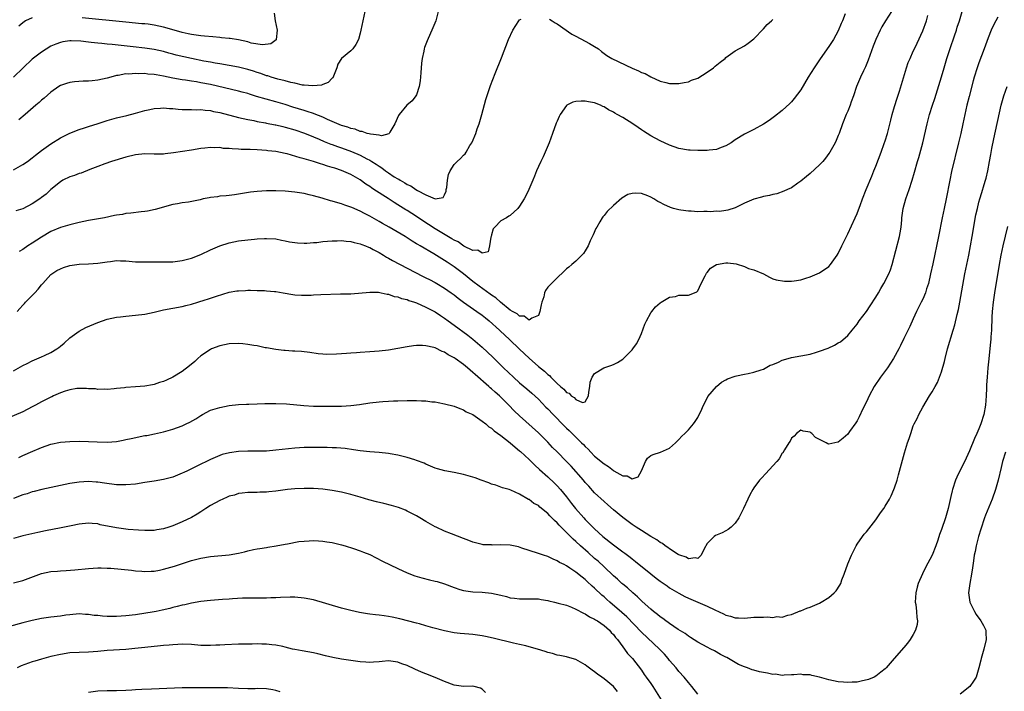
# Model space of a CAD drawing. Units: inches. Extents: x 2607000 to 2610000, y 1494000 to 1497000.
# Drawn here: x 2609332 to 2609542, y 1494608 to 1494751 of the extents above; entities that cross this region are included whole.
import ezdxf

# ---------------------------------------------------------------- set-up
doc = ezdxf.new("R2010")
doc.units = ezdxf.units.IN
doc.header["$MEASUREMENT"] = 0
doc.layers.add('LD26071494_2ft', color=208, linetype='Continuous')

msp = doc.modelspace()

# ---------------------------------------------------------------- linework, layer by layer
at = {"layer": 'LD26071494_2ft'}
for points, elevation in [([(2609421.89, 1494754.11), (2609421.08, 1494751), (2609420.51, 1494749.49), (2609419.24, 1494746.76), (2609418.71, 1494745.29), (2609418.62, 1494745), (2609418.53, 1494744.53), (2609418.18, 1494743), (2609418.04, 1494741.96), (2609417.92, 1494739.92), (2609417.77, 1494738.23), (2609417.57, 1494737), (2609417, 1494735.24), (2609416.87, 1494735), (2609416.04, 1494733.96), (2609414.96, 1494733), (2609413.28, 1494731), (2609413.17, 1494730.83), (2609412.37, 1494729), (2609411.28, 1494727.28), (2609411.14, 1494727), (2609411.08, 1494726.92), (2609409.53, 1494726.47), (2609409, 1494726.59), (2609407.21, 1494726.79), (2609406.91, 1494726.91), (2609406.49, 1494727), (2609405.4, 1494727.4), (2609405, 1494727.41), (2609403.88, 1494727.88), (2609403, 1494728.02), (2609402.33, 1494728.33), (2609401, 1494728.69), (2609398.03, 1494729.97), (2609397, 1494730.47), (2609395.19, 1494731.19), (2609395, 1494731.23), (2609393.68, 1494731.68), (2609393, 1494731.86), (2609390.59, 1494732.59), (2609389, 1494733.12), (2609387, 1494733.73), (2609382.88, 1494734.88), (2609381.34, 1494735.34), (2609381, 1494735.47), (2609379.79, 1494735.79), (2609379, 1494736.03), (2609373, 1494737.39), (2609371, 1494737.79), (2609370.04, 1494737.96), (2609369, 1494738.11), (2609367.67, 1494738.33), (2609367, 1494738.42), (2609365, 1494738.8), (2609363, 1494739.22), (2609361.46, 1494739.46), (2609361, 1494739.55), (2609359.63, 1494739.63), (2609359, 1494739.73), (2609357.7, 1494739.7), (2609357, 1494739.77), (2609355.64, 1494739.64), (2609355, 1494739.66), (2609353.35, 1494739.35), (2609353, 1494739.32), (2609351.75, 1494739), (2609351, 1494738.79), (2609349, 1494738.34), (2609347.77, 1494738.23), (2609347, 1494738.13), (2609345.88, 1494738.12), (2609344, 1494738), (2609343, 1494737.85), (2609342.34, 1494737.66), (2609341, 1494737.19), (2609340.7, 1494737), (2609339, 1494735.8), (2609337.52, 1494734.49), (2609337, 1494734.09), (2609336.45, 1494733.55), (2609335.77, 1494733), (2609333.52, 1494731), (2609332.15, 1494729.85)], 9592), ([(2609541, 1494751.78), (2609540.58, 1494751), (2609540.04, 1494749.96), (2609539.64, 1494749), (2609539, 1494747.4), (2609538.13, 1494745), (2609537, 1494742.02), (2609536.63, 1494741), (2609536.01, 1494739), (2609535.78, 1494738.22), (2609534.89, 1494734.89), (2609534.42, 1494733), (2609533.59, 1494729), (2609533.13, 1494727), (2609532.62, 1494725), (2609531.15, 1494718.85), (2609530.76, 1494717), (2609529.99, 1494713), (2609529.55, 1494711), (2609529.15, 1494709), (2609528.39, 1494705), (2609527.16, 1494699.16), (2609526.69, 1494697), (2609526.23, 1494695), (2609525.84, 1494693.84), (2609525.59, 1494693), (2609525, 1494691.63), (2609524.68, 1494691), (2609524.14, 1494689.86), (2609523.69, 1494689), (2609523, 1494687.42), (2609522.23, 1494685.77), (2609521, 1494683.26), (2609520.24, 1494681.76), (2609519.88, 1494681), (2609518.8, 1494679), (2609517.47, 1494677), (2609516, 1494675), (2609514.68, 1494673), (2609513.59, 1494671), (2609513, 1494669.74), (2609512.26, 1494668.26), (2609511.46, 1494666.54), (2609511, 1494665.68), (2609510.73, 1494665.27), (2609509.37, 1494663.37), (2609509, 1494662.83), (2609508, 1494662), (2609507, 1494661.11), (2609506.89, 1494661.11), (2609506.25, 1494661), (2609505, 1494660.73), (2609504.79, 1494660.79), (2609504.43, 1494661), (2609503, 1494661.7), (2609502.14, 1494662.14), (2609501.33, 1494663), (2609501.12, 1494663.12), (2609501, 1494663.24), (2609499.5, 1494663.5), (2609499, 1494663.66), (2609498.1, 1494663), (2609497.58, 1494662.41), (2609497, 1494662.01), (2609496.69, 1494661.31), (2609496.47, 1494661), (2609495.49, 1494659.49), (2609495.13, 1494658.87), (2609495, 1494658.75), (2609494.4, 1494657.6), (2609493.87, 1494657), (2609493, 1494656.07), (2609491.55, 1494654.45), (2609490.58, 1494653.42), (2609490.21, 1494653), (2609489, 1494651.39), (2609488.75, 1494651), (2609488.1, 1494649.9), (2609487.68, 1494649), (2609486.79, 1494647), (2609485.79, 1494645), (2609485, 1494643.83), (2609484.16, 1494643), (2609483.51, 1494642.49), (2609483, 1494642.19), (2609482.2, 1494641.8), (2609480.8, 1494641.2), (2609480.52, 1494641), (2609479, 1494639.54), (2609478.37, 1494638.37), (2609477.73, 1494637), (2609477, 1494636.33), (2609476.48, 1494636.48), (2609475, 1494636.26), (2609474.56, 1494636.56), (2609473.17, 1494637), (2609473, 1494637.07), (2609472.85, 1494637.15), (2609471, 1494638.35), (2609470.65, 1494638.65), (2609470.08, 1494639), (2609469.49, 1494639.49), (2609469, 1494639.71), (2609468.28, 1494640.28), (2609466.98, 1494641.02), (2609465, 1494642.25), (2609463.83, 1494643), (2609463, 1494643.57), (2609462.19, 1494644.19), (2609461, 1494645.07), (2609459, 1494646.7), (2609457.79, 1494647.79), (2609457, 1494648.44), (2609455, 1494650.35), (2609453.75, 1494651.75), (2609453, 1494652.53), (2609452.62, 1494653), (2609449.97, 1494655.97), (2609449, 1494656.99), (2609447, 1494659.05), (2609446.02, 1494660.02), (2609445, 1494661.09), (2609443, 1494663.1), (2609439, 1494666.76), (2609437.84, 1494667.84), (2609436.7, 1494669), (2609434.67, 1494671), (2609433.77, 1494671.77), (2609433, 1494672.51), (2609432.73, 1494672.73), (2609432.43, 1494673), (2609429.53, 1494675.53), (2609429, 1494676.02), (2609428.46, 1494676.46), (2609427.86, 1494677), (2609427, 1494677.69), (2609425.21, 1494679), (2609425, 1494679.14), (2609423.78, 1494679.78), (2609423, 1494680.31), (2609422.46, 1494680.46), (2609421, 1494681.22), (2609420.68, 1494681.32), (2609419, 1494681.7), (2609418.25, 1494681.75), (2609417, 1494681.74), (2609416.34, 1494681.66), (2609415, 1494681.48), (2609411, 1494680.77), (2609409, 1494680.51), (2609407, 1494680.36), (2609405, 1494680.25), (2609404.19, 1494680.19), (2609403, 1494680.14), (2609402.04, 1494680.04), (2609401, 1494679.99), (2609399.89, 1494679.89), (2609397.85, 1494679.85), (2609397, 1494679.9), (2609395.98, 1494679.98), (2609394.22, 1494680.22), (2609392.43, 1494680.43), (2609391, 1494680.55), (2609390.56, 1494680.56), (2609389, 1494680.68), (2609388.69, 1494680.69), (2609387, 1494680.89), (2609385, 1494681.25), (2609384.72, 1494681.28), (2609383, 1494681.65), (2609382.27, 1494681.73), (2609381, 1494681.99), (2609379.93, 1494682.07), (2609379, 1494682.19), (2609377, 1494682.09), (2609375, 1494681.64), (2609373.26, 1494681), (2609373, 1494680.88), (2609371, 1494679.55), (2609370.35, 1494679), (2609369.66, 1494678.34), (2609368.58, 1494677.42), (2609367, 1494676.2), (2609365, 1494675.02), (2609363.62, 1494674.38), (2609363, 1494674.06), (2609362.17, 1494673.83), (2609361, 1494673.4), (2609360.65, 1494673.35), (2609359, 1494673.04), (2609357, 1494672.92), (2609355, 1494672.77), (2609354.71, 1494672.71), (2609353, 1494672.54), (2609352.47, 1494672.47), (2609351, 1494672.39), (2609350.4, 1494672.4), (2609349, 1494672.38), (2609348.48, 1494672.48), (2609347, 1494672.49), (2609346.58, 1494672.58), (2609344.54, 1494672.54), (2609343, 1494672.29), (2609342, 1494672), (2609341, 1494671.66), (2609339.52, 1494671), (2609339.18, 1494670.82), (2609339, 1494670.75), (2609337.86, 1494670.14), (2609337, 1494669.72), (2609335.66, 1494669), (2609335, 1494668.63), (2609333, 1494667.59), (2609329.77, 1494666.23)], 9604), ([(2609331, 1494676.31), (2609333, 1494677.47), (2609333.92, 1494677.92), (2609335, 1494678.47), (2609337, 1494679.3), (2609337.62, 1494679.62), (2609339, 1494680.25), (2609340.26, 1494681), (2609340.69, 1494681.31), (2609341, 1494681.6), (2609341.79, 1494682.21), (2609343, 1494683.35), (2609345, 1494684.82), (2609346.42, 1494685.58), (2609349, 1494686.67), (2609351, 1494687.35), (2609353, 1494687.76), (2609353.85, 1494687.85), (2609355, 1494687.99), (2609357, 1494688.19), (2609359, 1494688.46), (2609361, 1494688.88), (2609362.69, 1494689.31), (2609363, 1494689.38), (2609365, 1494689.73), (2609367, 1494690.05), (2609367.74, 1494690.26), (2609369, 1494690.56), (2609370.32, 1494691), (2609371, 1494691.19), (2609371.29, 1494691.29), (2609373, 1494691.83), (2609374.29, 1494692.29), (2609377, 1494693.1), (2609378.64, 1494693.37), (2609379, 1494693.44), (2609380.51, 1494693.49), (2609381, 1494693.53), (2609381.54, 1494693.54), (2609383, 1494693.51), (2609384.54, 1494693.46), (2609385, 1494693.43), (2609386.71, 1494693.29), (2609387, 1494693.26), (2609388.51, 1494693), (2609390.61, 1494692.61), (2609391, 1494692.52), (2609392.45, 1494692.45), (2609394.5, 1494692.5), (2609395, 1494692.55), (2609396.59, 1494692.59), (2609400.74, 1494692.74), (2609403, 1494692.79), (2609407, 1494693.12), (2609408.9, 1494693.1), (2609409.46, 1494693), (2609410.72, 1494692.72), (2609411, 1494692.71), (2609412.22, 1494692.22), (2609413, 1494692.13), (2609413.78, 1494691.78), (2609415, 1494691.53), (2609415.37, 1494691.37), (2609416.54, 1494691), (2609417, 1494690.84), (2609419, 1494689.95), (2609421, 1494688.89), (2609422.12, 1494688.12), (2609423, 1494687.56), (2609423.77, 1494687), (2609425, 1494686.05), (2609427.92, 1494683.92), (2609429, 1494683.07), (2609431, 1494681.37), (2609433.27, 1494679.27), (2609435.56, 1494677), (2609437.66, 1494675), (2609439, 1494673.81), (2609440.52, 1494672.52), (2609441.59, 1494671.59), (2609443, 1494670.27), (2609444.6, 1494668.6), (2609445, 1494668.22), (2609446.15, 1494667), (2609448.54, 1494664.54), (2609449, 1494664.1), (2609449.58, 1494663.58), (2609451, 1494662.17), (2609452.23, 1494661), (2609452.62, 1494660.62), (2609453, 1494660.19), (2609453.63, 1494659.63), (2609454.18, 1494659), (2609455, 1494658.17), (2609457, 1494656.48), (2609457.96, 1494655.96), (2609459, 1494655.06), (2609459.05, 1494655.05), (2609459.11, 1494655), (2609461, 1494653.91), (2609461.95, 1494653.95), (2609463, 1494653.29), (2609464.28, 1494653.72), (2609464.98, 1494655), (2609465.84, 1494657), (2609466.26, 1494657.74), (2609467, 1494658.27), (2609467.49, 1494658.51), (2609469.07, 1494659), (2609471, 1494659.87), (2609472.29, 1494661), (2609473, 1494661.72), (2609473.59, 1494662.41), (2609474.22, 1494663), (2609475, 1494663.77), (2609476.08, 1494665), (2609476.47, 1494665.53), (2609477, 1494666.39), (2609477.34, 1494667), (2609477.64, 1494667.64), (2609478.24, 1494669), (2609479, 1494670.53), (2609479.17, 1494670.83), (2609480.97, 1494673.03), (2609482.09, 1494673.91), (2609483, 1494674.43), (2609483.38, 1494674.62), (2609485, 1494675.21), (2609485.24, 1494675.24), (2609487, 1494675.63), (2609487.75, 1494675.75), (2609489, 1494676.05), (2609490.54, 1494676.54), (2609491, 1494676.73), (2609492.46, 1494677.54), (2609493, 1494677.72), (2609494.22, 1494678.22), (2609495, 1494678.61), (2609495.28, 1494678.72), (2609497, 1494679.18), (2609499, 1494679.54), (2609501, 1494679.92), (2609502.33, 1494680.33), (2609503, 1494680.51), (2609504.81, 1494681.19), (2609506.2, 1494681.8), (2609507, 1494682.31), (2609507.44, 1494682.56), (2609509, 1494683.9), (2609509.94, 1494685), (2609511, 1494686.32), (2609511.46, 1494687), (2609512.99, 1494689.01), (2609513.81, 1494690.19), (2609515, 1494692.07), (2609515.56, 1494693), (2609516.08, 1494693.92), (2609516.74, 1494695), (2609517.78, 1494697), (2609518.12, 1494697.88), (2609518.49, 1494699), (2609520.06, 1494705), (2609520.22, 1494705.78), (2609520.4, 1494707), (2609520.53, 1494708.53), (2609520.58, 1494709), (2609520.86, 1494711), (2609521.39, 1494713), (2609522.09, 1494715), (2609522.74, 1494717), (2609523.26, 1494718.74), (2609523.89, 1494721), (2609524.16, 1494721.84), (2609525.03, 1494725), (2609525.93, 1494729), (2609526.14, 1494729.86), (2609526.46, 1494731), (2609527.08, 1494733), (2609527.56, 1494734.44), (2609529, 1494739.03), (2609529.57, 1494741), (2609530.17, 1494743), (2609530.88, 1494745.12), (2609531.82, 1494747.82), (2609532.21, 1494749), (2609532.38, 1494749.62), (2609532.84, 1494751), (2609533.42, 1494753)], 9602), ([(2609405.94, 1494753), (2609405.52, 1494751), (2609405.14, 1494749), (2609405, 1494748.37), (2609404.63, 1494747), (2609404.08, 1494745.92), (2609403.4, 1494745), (2609403, 1494744.62), (2609401.02, 1494742.98), (2609400.22, 1494741.78), (2609399.97, 1494741), (2609399.13, 1494738.87), (2609399, 1494738.76), (2609398.16, 1494737.84), (2609397, 1494737.4), (2609396.73, 1494737.27), (2609394.9, 1494737.1), (2609393, 1494737.29), (2609392.7, 1494737.3), (2609391, 1494737.69), (2609390.15, 1494737.85), (2609389, 1494738.19), (2609387.41, 1494738.59), (2609386, 1494739), (2609385.24, 1494739.24), (2609385, 1494739.29), (2609383.75, 1494739.75), (2609383, 1494739.97), (2609382.24, 1494740.24), (2609381, 1494740.63), (2609379, 1494741.11), (2609377, 1494741.47), (2609375, 1494741.8), (2609374, 1494742), (2609373, 1494742.15), (2609371.6, 1494742.4), (2609369, 1494742.94), (2609367.32, 1494743.32), (2609365.71, 1494743.71), (2609365, 1494743.91), (2609364.12, 1494744.12), (2609363, 1494744.44), (2609361, 1494744.89), (2609359, 1494745.2), (2609356.55, 1494745.45), (2609352.05, 1494745.95), (2609351, 1494746.02), (2609349.83, 1494746.17), (2609349, 1494746.21), (2609347.59, 1494746.41), (2609347, 1494746.44), (2609345.35, 1494746.65), (2609343.27, 1494746.73), (2609343, 1494746.72), (2609341.5, 1494746.5), (2609341, 1494746.39), (2609340, 1494746), (2609339, 1494745.56), (2609337, 1494744.35), (2609335, 1494742.82), (2609333.08, 1494741), (2609331.02, 1494738.98)], 9590), ([(2609508.48, 1494752.48), (2609507.87, 1494751), (2609507.6, 1494750.4), (2609507, 1494748.85), (2609505.96, 1494747), (2609505, 1494745.49), (2609503.12, 1494742.88), (2609501.83, 1494741), (2609500.59, 1494739), (2609499, 1494736.3), (2609497.59, 1494734.41), (2609497, 1494733.74), (2609496.64, 1494733.36), (2609495, 1494731.86), (2609493.41, 1494730.59), (2609492.24, 1494729.76), (2609491, 1494728.94), (2609489, 1494727.83), (2609487, 1494726.84), (2609485, 1494725.62), (2609484.14, 1494725), (2609483, 1494724.31), (2609481.98, 1494723.98), (2609481, 1494723.58), (2609479.43, 1494723.43), (2609479, 1494723.35), (2609477, 1494723.34), (2609475.41, 1494723.41), (2609475, 1494723.44), (2609473, 1494723.78), (2609471, 1494724.46), (2609469, 1494725.4), (2609467, 1494726.46), (2609465.46, 1494727.46), (2609465, 1494727.74), (2609464.28, 1494728.28), (2609463.18, 1494729), (2609461, 1494730.36), (2609459.78, 1494731), (2609459.29, 1494731.29), (2609459, 1494731.49), (2609457.99, 1494731.99), (2609457, 1494732.64), (2609456.73, 1494732.73), (2609456.24, 1494733), (2609455, 1494733.49), (2609453.71, 1494733.71), (2609453, 1494733.86), (2609452.11, 1494733.89), (2609451, 1494733.77), (2609450.34, 1494733.66), (2609449.1, 1494733), (2609449, 1494732.92), (2609447.65, 1494731), (2609447.43, 1494730.57), (2609447, 1494729.63), (2609446.82, 1494729.18), (2609446.01, 1494727), (2609445.3, 1494725), (2609444.48, 1494723), (2609444.03, 1494721.97), (2609443.51, 1494721), (2609443, 1494719.9), (2609442.61, 1494719), (2609442.14, 1494717.86), (2609441.81, 1494717), (2609440.94, 1494715), (2609440.31, 1494713.69), (2609439.93, 1494713), (2609439, 1494711.5), (2609438.61, 1494711), (2609437, 1494709.51), (2609436.7, 1494709.3), (2609436.16, 1494709), (2609435, 1494708.32), (2609433.67, 1494707), (2609433.38, 1494706.62), (2609433, 1494705.32), (2609432.92, 1494705), (2609432.88, 1494704.88), (2609432.59, 1494703), (2609432.25, 1494701.75), (2609431, 1494701.43), (2609430.1, 1494702.1), (2609429, 1494702.01), (2609427.06, 1494702.94), (2609425.85, 1494703.85), (2609425, 1494704.2), (2609424.53, 1494704.53), (2609421, 1494706.65), (2609419.58, 1494707.58), (2609418.35, 1494708.35), (2609417, 1494709.27), (2609415, 1494710.51), (2609414.69, 1494710.69), (2609413, 1494711.76), (2609412.22, 1494712.22), (2609410.91, 1494713.09), (2609407.92, 1494715), (2609407.36, 1494715.36), (2609407, 1494715.66), (2609406.19, 1494716.19), (2609405, 1494717.06), (2609403, 1494718.2), (2609401, 1494719.08), (2609399.54, 1494719.54), (2609399, 1494719.73), (2609398.01, 1494720.01), (2609397, 1494720.34), (2609396.48, 1494720.48), (2609395, 1494720.96), (2609393, 1494721.55), (2609392.19, 1494721.81), (2609389.4, 1494722.6), (2609389, 1494722.7), (2609387, 1494723.1), (2609385.3, 1494723.3), (2609385, 1494723.33), (2609383, 1494723.47), (2609381.52, 1494723.52), (2609381, 1494723.56), (2609379.58, 1494723.58), (2609379, 1494723.64), (2609377.68, 1494723.68), (2609377, 1494723.78), (2609375.8, 1494723.8), (2609375, 1494723.95), (2609373.89, 1494723.89), (2609373, 1494724.01), (2609371.85, 1494723.85), (2609371, 1494723.8), (2609369, 1494723.44), (2609365.17, 1494722.83), (2609363.37, 1494722.63), (2609363, 1494722.59), (2609361, 1494722.58), (2609359, 1494722.64), (2609357, 1494722.45), (2609355, 1494721.94), (2609351.89, 1494721), (2609350.52, 1494720.52), (2609349, 1494719.92), (2609347.26, 1494719.26), (2609345.47, 1494718.53), (2609345, 1494718.4), (2609344, 1494718), (2609343, 1494717.69), (2609341.54, 1494717), (2609341, 1494716.69), (2609339, 1494715.04), (2609337.94, 1494714.06), (2609337, 1494713.3), (2609336.6, 1494713), (2609335, 1494711.95), (2609333, 1494710.92), (2609331.53, 1494710.47)], 9596), ([(2609331.75, 1494689), (2609332.38, 1494689.62), (2609333, 1494690.36), (2609333.32, 1494690.68), (2609333.58, 1494691), (2609335, 1494692.41), (2609335.54, 1494693), (2609336.24, 1494693.76), (2609337, 1494694.7), (2609337.26, 1494695), (2609339, 1494696.88), (2609339.16, 1494697), (2609340.27, 1494697.73), (2609341, 1494698.11), (2609341.64, 1494698.36), (2609343, 1494698.78), (2609345, 1494699.07), (2609347, 1494699.16), (2609349, 1494699.3), (2609351, 1494699.61), (2609351.68, 1494699.68), (2609353, 1494699.85), (2609353.8, 1494699.8), (2609355, 1494699.77), (2609357, 1494699.6), (2609359, 1494699.56), (2609359.6, 1494699.6), (2609361, 1494699.59), (2609361.62, 1494699.62), (2609363, 1494699.56), (2609363.59, 1494699.59), (2609365, 1494699.59), (2609367, 1494699.86), (2609369, 1494700.4), (2609371, 1494701.18), (2609373, 1494702.13), (2609375, 1494703), (2609377, 1494703.66), (2609379, 1494704.04), (2609381, 1494704.28), (2609382.42, 1494704.42), (2609383, 1494704.47), (2609384.58, 1494704.58), (2609385, 1494704.6), (2609387, 1494704.48), (2609388.21, 1494704.21), (2609389, 1494704.07), (2609389.87, 1494703.87), (2609391, 1494703.68), (2609391.62, 1494703.62), (2609393, 1494703.56), (2609393.57, 1494703.57), (2609395, 1494703.69), (2609395.73, 1494703.73), (2609397, 1494703.91), (2609397.97, 1494703.97), (2609399, 1494704.08), (2609400.08, 1494704.08), (2609401, 1494704.11), (2609402, 1494704), (2609403, 1494703.94), (2609403.72, 1494703.72), (2609405, 1494703.46), (2609405.32, 1494703.32), (2609406.13, 1494703), (2609406.72, 1494702.72), (2609407, 1494702.63), (2609407.77, 1494702.23), (2609409, 1494701.55), (2609409.92, 1494701), (2609410.58, 1494700.58), (2609411, 1494700.38), (2609411.86, 1494699.86), (2609415, 1494698.21), (2609418.44, 1494696.44), (2609419, 1494696.2), (2609419.79, 1494695.79), (2609421, 1494695.21), (2609421.36, 1494695), (2609423, 1494694), (2609424.38, 1494693), (2609425, 1494692.53), (2609425.85, 1494691.85), (2609427, 1494690.98), (2609429.89, 1494689), (2609431, 1494688.22), (2609431.68, 1494687.68), (2609432.49, 1494687), (2609434.67, 1494685), (2609434.84, 1494684.84), (2609436.85, 1494683), (2609438.96, 1494680.96), (2609441, 1494679.05), (2609443, 1494677.27), (2609444.27, 1494676.27), (2609445, 1494675.56), (2609445.37, 1494675.37), (2609445.68, 1494675), (2609447, 1494673.64), (2609447.73, 1494673), (2609448.45, 1494672.45), (2609449, 1494671.7), (2609449.59, 1494671.59), (2609450.01, 1494671), (2609450.65, 1494670.65), (2609451, 1494670.21), (2609452.42, 1494669.58), (2609453, 1494669.76), (2609453.71, 1494671), (2609453.77, 1494671.77), (2609453.98, 1494673), (2609454.08, 1494673.92), (2609454.47, 1494675), (2609455, 1494675.8), (2609456.99, 1494677), (2609458.49, 1494677.51), (2609459, 1494677.7), (2609459.86, 1494678.14), (2609461, 1494678.85), (2609461.18, 1494679), (2609463, 1494680.8), (2609463.17, 1494681), (2609463.9, 1494682.1), (2609464.43, 1494683), (2609465, 1494684.3), (2609465.74, 1494686.26), (2609466.07, 1494687), (2609467, 1494688.74), (2609467.18, 1494689), (2609468.01, 1494689.99), (2609469, 1494690.85), (2609469.22, 1494691), (2609471, 1494692.03), (2609472.23, 1494692.23), (2609473, 1494692.45), (2609475, 1494692.49), (2609476.3, 1494693), (2609476.78, 1494693.22), (2609477, 1494693.44), (2609477.76, 1494695), (2609478.59, 1494696.59), (2609478.84, 1494697.16), (2609479, 1494697.31), (2609479.73, 1494698.27), (2609480.98, 1494699), (2609483, 1494699.4), (2609483.4, 1494699.4), (2609485.17, 1494699.16), (2609487, 1494698.57), (2609487.8, 1494698.2), (2609489, 1494697.85), (2609491.05, 1494697), (2609492.31, 1494696.31), (2609493, 1494696), (2609493.72, 1494695.72), (2609495.48, 1494695.48), (2609497, 1494695.48), (2609497.55, 1494695.55), (2609499, 1494695.77), (2609500.09, 1494696.09), (2609501, 1494696.38), (2609503, 1494697.24), (2609505, 1494698.63), (2609505.32, 1494699), (2609506.76, 1494701), (2609507, 1494701.37), (2609507.75, 1494703), (2609508.72, 1494705), (2609509, 1494705.54), (2609510.61, 1494709), (2609511, 1494709.89), (2609511.31, 1494710.69), (2609511.63, 1494711.64), (2609512.13, 1494713), (2609512.94, 1494715), (2609514.14, 1494717.86), (2609514.57, 1494719), (2609515, 1494720.03), (2609516.15, 1494723), (2609516.8, 1494724.8), (2609517, 1494725.42), (2609517.47, 1494727), (2609518.18, 1494729.82), (2609518.5, 1494731), (2609519, 1494732.74), (2609519.52, 1494734.48), (2609520.03, 1494736.03), (2609521.54, 1494741), (2609521.92, 1494742.08), (2609522.3, 1494743), (2609523, 1494744.5), (2609523.22, 1494745), (2609523.8, 1494746.2), (2609525, 1494748.88), (2609525.78, 1494751), (2609526.11, 1494752.11)], 9600), ([(2609335, 1494751.67), (2609333.57, 1494751), (2609333, 1494750.59), (2609332.14, 1494749.86)], 9588), ([(2609518.32, 1494753), (2609517.05, 1494751), (2609516.31, 1494749.69), (2609515.94, 1494749), (2609515, 1494747), (2609514.44, 1494745.56), (2609513.38, 1494742.62), (2609512.78, 1494741.22), (2609512.34, 1494740.34), (2609511.73, 1494739), (2609511.54, 1494738.46), (2609510.91, 1494737), (2609510.22, 1494735), (2609509.75, 1494733.75), (2609509.49, 1494733), (2609509, 1494731.76), (2609508.68, 1494731), (2609507.9, 1494729), (2609507.2, 1494727), (2609507, 1494726.52), (2609506.54, 1494725.46), (2609506.31, 1494725), (2609505.2, 1494723), (2609505, 1494722.68), (2609504.29, 1494721.71), (2609503.69, 1494721), (2609503, 1494720.25), (2609501, 1494718.45), (2609500.22, 1494717.78), (2609499, 1494716.78), (2609498.35, 1494716.35), (2609497, 1494715.41), (2609496.14, 1494715), (2609495.36, 1494714.64), (2609493.87, 1494714.13), (2609493, 1494713.92), (2609492.29, 1494713.71), (2609491, 1494713.5), (2609490.62, 1494713.38), (2609489, 1494712.98), (2609487, 1494712.12), (2609485, 1494711.11), (2609483.39, 1494710.61), (2609483, 1494710.52), (2609481.64, 1494710.36), (2609481, 1494710.39), (2609479.71, 1494710.29), (2609479, 1494710.32), (2609478.33, 1494710.33), (2609477, 1494710.28), (2609475.63, 1494710.37), (2609475, 1494710.38), (2609473.36, 1494710.64), (2609473, 1494710.67), (2609471.82, 1494711), (2609471.19, 1494711.19), (2609469.79, 1494711.79), (2609469, 1494712.25), (2609468.47, 1494712.47), (2609467.63, 1494713), (2609467, 1494713.36), (2609466.35, 1494713.65), (2609465, 1494714.14), (2609463.73, 1494714.27), (2609463, 1494714.2), (2609462.07, 1494713.93), (2609460.82, 1494713.18), (2609459, 1494711.6), (2609457.7, 1494710.3), (2609457, 1494709.51), (2609456.78, 1494709.22), (2609456.64, 1494709), (2609456.14, 1494708.14), (2609455.44, 1494707), (2609455.29, 1494706.71), (2609454.67, 1494705.33), (2609454.08, 1494704.08), (2609453.6, 1494703), (2609453, 1494701.96), (2609452.61, 1494701.39), (2609451, 1494699.74), (2609450.14, 1494699), (2609449.52, 1494698.48), (2609449, 1494698.08), (2609448.46, 1494697.54), (2609447, 1494696.18), (2609445, 1494694.19), (2609444.49, 1494693.51), (2609444.32, 1494693), (2609444.13, 1494692.13), (2609443.71, 1494691), (2609443.57, 1494690.43), (2609443.29, 1494689), (2609443, 1494688.16), (2609441.57, 1494687.57), (2609441, 1494687.12), (2609439.97, 1494687.97), (2609439, 1494688.03), (2609438.48, 1494688.48), (2609437.5, 1494689), (2609437, 1494689.31), (2609434.9, 1494691), (2609433.9, 1494691.9), (2609433, 1494692.51), (2609432.72, 1494692.72), (2609430.39, 1494694.39), (2609429, 1494695.43), (2609427, 1494697.01), (2609425, 1494698.5), (2609423.5, 1494699.5), (2609423, 1494699.87), (2609420.67, 1494701.33), (2609417.76, 1494703), (2609417.27, 1494703.27), (2609417, 1494703.46), (2609416.03, 1494704.03), (2609415, 1494704.71), (2609414.54, 1494705), (2609411.19, 1494707), (2609409.77, 1494707.77), (2609409, 1494708.23), (2609407, 1494709.33), (2609405.88, 1494709.88), (2609405, 1494710.37), (2609403.18, 1494711.18), (2609403, 1494711.28), (2609401.69, 1494711.69), (2609401, 1494711.99), (2609400.18, 1494712.18), (2609399, 1494712.55), (2609398.63, 1494712.63), (2609396.86, 1494713.14), (2609395, 1494713.65), (2609394.12, 1494713.88), (2609393, 1494714.15), (2609391, 1494714.48), (2609389, 1494714.66), (2609387, 1494714.73), (2609385.28, 1494714.72), (2609385, 1494714.72), (2609383, 1494714.6), (2609381.56, 1494714.44), (2609379.83, 1494714.17), (2609378.12, 1494713.88), (2609377, 1494713.75), (2609376.36, 1494713.64), (2609375, 1494713.57), (2609374.52, 1494713.48), (2609373, 1494713.31), (2609372.73, 1494713.27), (2609371.44, 1494713), (2609370.85, 1494712.85), (2609368.32, 1494712.33), (2609367, 1494712.17), (2609365.96, 1494711.96), (2609365, 1494711.8), (2609361.23, 1494710.77), (2609359.59, 1494710.41), (2609359, 1494710.31), (2609358.24, 1494710.24), (2609356.06, 1494709.94), (2609355, 1494709.87), (2609354.28, 1494709.72), (2609353, 1494709.55), (2609352.56, 1494709.44), (2609350.39, 1494709), (2609347, 1494708.38), (2609345, 1494707.98), (2609343, 1494707.49), (2609341, 1494706.89), (2609339, 1494706.04), (2609337, 1494704.88), (2609335, 1494703.56), (2609334.09, 1494703), (2609333, 1494702.24), (2609332.21, 1494701.79)], 9598), ([(2609386.64, 1494752.64), (2609386.81, 1494751), (2609387.27, 1494749), (2609387.05, 1494747.05), (2609387.06, 1494747), (2609387.04, 1494746.96), (2609385.89, 1494746.11), (2609384.12, 1494745.88), (2609381.73, 1494746.27), (2609381, 1494746.49), (2609379, 1494746.95), (2609377.22, 1494747.22), (2609377, 1494747.23), (2609375.39, 1494747.39), (2609375, 1494747.42), (2609373.56, 1494747.56), (2609371.75, 1494747.75), (2609371, 1494747.81), (2609369.97, 1494747.97), (2609369, 1494748.07), (2609368.25, 1494748.25), (2609367, 1494748.49), (2609365.31, 1494749), (2609363, 1494749.65), (2609361, 1494750.08), (2609359.74, 1494750.26), (2609359, 1494750.34), (2609358.37, 1494750.37), (2609355, 1494750.68), (2609345.65, 1494751.65)], 9588), ([(2609331, 1494719.22), (2609333, 1494720.34), (2609333.96, 1494721), (2609335, 1494721.79), (2609335.66, 1494722.34), (2609337, 1494723.34), (2609339, 1494724.79), (2609341, 1494726.07), (2609343, 1494727.06), (2609345, 1494727.82), (2609346.16, 1494728.16), (2609347, 1494728.45), (2609349.09, 1494729.09), (2609351, 1494729.71), (2609351.99, 1494730.01), (2609353, 1494730.28), (2609355.18, 1494730.82), (2609357, 1494731.3), (2609359, 1494731.85), (2609360.08, 1494732.08), (2609361, 1494732.3), (2609362.36, 1494732.36), (2609363, 1494732.43), (2609364.3, 1494732.3), (2609365, 1494732.28), (2609366.15, 1494732.15), (2609367, 1494732.1), (2609368.06, 1494732.06), (2609369, 1494732.07), (2609370.03, 1494732.03), (2609371, 1494732.06), (2609371.92, 1494731.92), (2609373, 1494731.85), (2609373.68, 1494731.68), (2609375, 1494731.43), (2609379, 1494730.41), (2609381, 1494729.97), (2609382.27, 1494729.73), (2609383, 1494729.56), (2609384.74, 1494729.26), (2609385, 1494729.2), (2609386.84, 1494728.84), (2609387, 1494728.83), (2609388.46, 1494728.46), (2609389, 1494728.35), (2609391, 1494727.76), (2609393.06, 1494727.06), (2609395, 1494726.29), (2609396.23, 1494725.77), (2609397.29, 1494725.29), (2609398.7, 1494724.7), (2609399, 1494724.6), (2609400.16, 1494724.16), (2609401, 1494723.89), (2609403.13, 1494723.13), (2609405, 1494722.32), (2609406.42, 1494721.58), (2609407, 1494721.29), (2609407.49, 1494721), (2609408.4, 1494720.4), (2609409, 1494719.97), (2609409.62, 1494719.62), (2609410.41, 1494719), (2609411, 1494718.57), (2609412.25, 1494717.75), (2609413, 1494717.28), (2609413.2, 1494717.2), (2609413.49, 1494717), (2609414.47, 1494716.47), (2609415, 1494716.1), (2609415.79, 1494715.79), (2609416.86, 1494715), (2609417.22, 1494714.78), (2609419, 1494713.89), (2609421, 1494713), (2609422.71, 1494713.29), (2609423, 1494713.86), (2609423.32, 1494714.68), (2609423.35, 1494715), (2609423.43, 1494715.43), (2609423.61, 1494717), (2609423.8, 1494718.2), (2609424.15, 1494719), (2609425, 1494720.34), (2609425.67, 1494721), (2609426.38, 1494721.62), (2609427, 1494722.34), (2609427.35, 1494722.65), (2609427.59, 1494723), (2609428.39, 1494724.39), (2609428.78, 1494725), (2609428.85, 1494725.15), (2609429.63, 1494727), (2609429.94, 1494727.94), (2609430.33, 1494729), (2609430.9, 1494731), (2609431.78, 1494734.22), (2609432.79, 1494737.21), (2609433.77, 1494739.77), (2609435.12, 1494743.12), (2609436.64, 1494747), (2609437.57, 1494749), (2609438.85, 1494751), (2609439, 1494751.18), (2609439.35, 1494751.35)], 9594), ([(2609445.34, 1494751.34), (2609445.96, 1494751), (2609446.57, 1494750.57), (2609447, 1494750.36), (2609450.16, 1494748.16), (2609451, 1494747.72), (2609453, 1494746.65), (2609453.87, 1494746.13), (2609455, 1494745.49), (2609455.79, 1494745), (2609456.46, 1494744.46), (2609457.62, 1494743.62), (2609458.7, 1494743), (2609463, 1494740.89), (2609464.34, 1494740.34), (2609465, 1494739.98), (2609465.76, 1494739.76), (2609467, 1494739.04), (2609469, 1494738.16), (2609470.19, 1494737.81), (2609471, 1494737.66), (2609472.36, 1494737.64), (2609473, 1494737.66), (2609474.12, 1494737.88), (2609475, 1494738), (2609475.69, 1494738.31), (2609477, 1494738.76), (2609479, 1494740.06), (2609480.34, 1494741), (2609480.69, 1494741.31), (2609481.79, 1494742.21), (2609482.82, 1494743), (2609483, 1494743.18), (2609485, 1494744.6), (2609487, 1494745.65), (2609487.75, 1494746.25), (2609489, 1494747.17), (2609491, 1494749.26), (2609491.8, 1494750.2), (2609492.72, 1494751), (2609493, 1494751.28)], 9594), ([(2609332.15, 1494657.85), (2609333, 1494658.25), (2609333.5, 1494658.5), (2609334.62, 1494659), (2609337, 1494660), (2609339, 1494660.72), (2609341, 1494661.13), (2609343, 1494661.29), (2609345, 1494661.33), (2609347, 1494661.28), (2609348.82, 1494661.18), (2609351, 1494661.14), (2609353, 1494661.29), (2609354.43, 1494661.57), (2609355, 1494661.66), (2609356.08, 1494661.92), (2609359, 1494662.52), (2609359.42, 1494662.58), (2609361.09, 1494662.91), (2609363, 1494663.32), (2609365, 1494663.88), (2609367, 1494664.61), (2609367.81, 1494665), (2609368.6, 1494665.4), (2609369.87, 1494666.13), (2609371, 1494666.84), (2609371.32, 1494667), (2609373, 1494667.92), (2609375, 1494668.55), (2609377, 1494668.91), (2609379, 1494669.15), (2609380.74, 1494669.26), (2609381, 1494669.26), (2609381.24, 1494669.24), (2609383, 1494669.29), (2609384.63, 1494669.37), (2609385, 1494669.35), (2609387, 1494669.37), (2609389.28, 1494669.28), (2609392.96, 1494668.96), (2609395, 1494668.82), (2609397, 1494668.78), (2609399, 1494668.77), (2609401, 1494668.79), (2609403, 1494668.91), (2609404.84, 1494669.16), (2609407, 1494669.49), (2609409, 1494669.72), (2609409.78, 1494669.78), (2609411, 1494669.86), (2609412.09, 1494669.91), (2609413, 1494669.97), (2609415, 1494670.02), (2609417, 1494670.02), (2609418.05, 1494669.95), (2609419, 1494669.94), (2609420.24, 1494669.76), (2609421, 1494669.7), (2609421.6, 1494669.6), (2609423, 1494669.31), (2609425, 1494668.81), (2609426.27, 1494668.27), (2609427, 1494668.05), (2609427.61, 1494667.61), (2609429, 1494667), (2609431, 1494665.63), (2609431.78, 1494665), (2609432.41, 1494664.41), (2609433, 1494664.09), (2609433.55, 1494663.55), (2609435, 1494662.53), (2609437, 1494660.97), (2609438.05, 1494660.05), (2609439, 1494659.29), (2609439.15, 1494659.15), (2609441, 1494657.42), (2609442.22, 1494656.22), (2609443.27, 1494655.27), (2609445, 1494653.72), (2609446.41, 1494652.41), (2609447, 1494651.83), (2609447.75, 1494651), (2609449, 1494649.45), (2609450.06, 1494648.06), (2609450.9, 1494647), (2609452.66, 1494645), (2609453, 1494644.63), (2609455, 1494642.61), (2609456.76, 1494641), (2609459, 1494639.22), (2609461, 1494637.73), (2609461.43, 1494637.43), (2609462.56, 1494636.56), (2609463, 1494636.21), (2609463.69, 1494635.69), (2609467, 1494633.02), (2609468.14, 1494632.14), (2609469, 1494631.48), (2609470.45, 1494630.45), (2609471, 1494630.08), (2609473, 1494628.89), (2609474.23, 1494628.23), (2609475, 1494627.88), (2609477.02, 1494627.02), (2609479, 1494626.17), (2609480.66, 1494625.34), (2609482.5, 1494624.5), (2609483, 1494624.22), (2609484.02, 1494624.02), (2609485, 1494623.65), (2609485.68, 1494623.68), (2609487, 1494623.61), (2609489, 1494623.77), (2609489.81, 1494623.81), (2609491, 1494623.8), (2609491.89, 1494623.89), (2609493, 1494623.72), (2609493.91, 1494623.91), (2609495, 1494623.79), (2609496.2, 1494624.2), (2609497, 1494624.34), (2609498.85, 1494625.15), (2609499, 1494625.18), (2609500.28, 1494625.72), (2609501, 1494625.93), (2609503, 1494626.8), (2609503.36, 1494627), (2609505, 1494627.99), (2609506.13, 1494629), (2609506.56, 1494629.44), (2609507.35, 1494630.65), (2609507.5, 1494631), (2609507.77, 1494631.77), (2609508.26, 1494633), (2609509, 1494635.14), (2609509.78, 1494637), (2609510.6, 1494638.6), (2609510.79, 1494639), (2609511, 1494639.36), (2609512.16, 1494641), (2609512.53, 1494641.47), (2609513, 1494641.98), (2609515, 1494644.56), (2609515.97, 1494646.02), (2609516.68, 1494647), (2609517, 1494647.48), (2609517.91, 1494649), (2609518.29, 1494649.71), (2609518.85, 1494651), (2609519, 1494651.39), (2609519.52, 1494653), (2609519.86, 1494654.14), (2609521.13, 1494658.87), (2609521.78, 1494661), (2609522.09, 1494661.91), (2609522.44, 1494663), (2609523, 1494664.58), (2609523.18, 1494665), (2609523.8, 1494666.2), (2609524.18, 1494667), (2609525, 1494668.58), (2609526.43, 1494671), (2609527, 1494671.88), (2609527.63, 1494673), (2609528.15, 1494673.85), (2609529, 1494676.14), (2609529.65, 1494678.35), (2609529.8, 1494679), (2609530.32, 1494681), (2609531.48, 1494685), (2609531.84, 1494686.16), (2609532.35, 1494688.35), (2609532.61, 1494689.39), (2609532.93, 1494691), (2609533.98, 1494697), (2609534.39, 1494699), (2609534.83, 1494701), (2609535.23, 1494703), (2609535.59, 1494705), (2609536.37, 1494709.63), (2609536.67, 1494711), (2609537, 1494712.32), (2609537.18, 1494713), (2609537.62, 1494714.38), (2609538.12, 1494716.12), (2609538.4, 1494717), (2609538.53, 1494717.47), (2609538.89, 1494719), (2609539.27, 1494721), (2609539.52, 1494722.48), (2609539.78, 1494723.78), (2609540.16, 1494725.84), (2609541.71, 1494733), (2609542.29, 1494735), (2609543.01, 1494737)], 9606), ([(2609543.1, 1494707.1), (2609542.12, 1494703), (2609541.68, 1494701), (2609541.29, 1494699), (2609540.31, 1494693), (2609540.04, 1494691), (2609539.85, 1494689), (2609539.78, 1494687.78), (2609539.67, 1494685), (2609539.57, 1494683.57), (2609539.54, 1494683), (2609539.5, 1494682.5), (2609539.1, 1494678.9), (2609538.91, 1494677), (2609538.75, 1494675), (2609538.65, 1494673.35), (2609538.64, 1494672.64), (2609538.56, 1494671), (2609538.4, 1494669), (2609538.04, 1494667), (2609537.42, 1494665), (2609537, 1494663.95), (2609536.58, 1494663), (2609536.06, 1494661.94), (2609535, 1494659.3), (2609534.27, 1494657.73), (2609532.31, 1494653.69), (2609532.02, 1494653), (2609531.35, 1494651), (2609531.27, 1494650.73), (2609531, 1494649.5), (2609530.41, 1494647), (2609529.84, 1494645), (2609529, 1494642.46), (2609528.6, 1494641.4), (2609528.24, 1494640.24), (2609527.81, 1494639), (2609527.04, 1494637), (2609525.62, 1494634.38), (2609524.95, 1494633.05), (2609524.05, 1494631), (2609523.82, 1494630.18), (2609523.52, 1494629), (2609523.41, 1494627), (2609523.51, 1494626.49), (2609523.67, 1494625), (2609523.72, 1494623.72), (2609523.88, 1494623), (2609523.79, 1494622.21), (2609523.47, 1494621), (2609523, 1494620.09), (2609522.35, 1494619), (2609521.78, 1494618.22), (2609521, 1494617.29), (2609518.88, 1494615), (2609517.21, 1494613), (2609517, 1494612.79), (2609516.06, 1494612.06), (2609515, 1494611.2), (2609514.65, 1494611), (2609513.47, 1494610.53), (2609511.89, 1494610.11), (2609511, 1494609.96), (2609509.93, 1494609.93), (2609509, 1494609.84), (2609508.1, 1494609.9), (2609507, 1494610.03), (2609505, 1494610.46), (2609503, 1494611.01), (2609501.36, 1494611.36), (2609501, 1494611.46), (2609499.51, 1494611.51), (2609499, 1494611.63), (2609497.47, 1494611.47), (2609497, 1494611.49), (2609495.41, 1494611.41), (2609495, 1494611.37), (2609493.61, 1494611.61), (2609493, 1494611.57), (2609491.87, 1494611.87), (2609491, 1494611.96), (2609490.15, 1494612.15), (2609489, 1494612.48), (2609488.58, 1494612.58), (2609487.64, 1494613), (2609487, 1494613.22), (2609485.72, 1494613.72), (2609483.55, 1494615), (2609483.18, 1494615.18), (2609483, 1494615.29), (2609481.86, 1494615.86), (2609480.6, 1494616.6), (2609479.81, 1494617), (2609479, 1494617.38), (2609477, 1494618.48), (2609475.49, 1494619.49), (2609475, 1494619.74), (2609474.29, 1494620.29), (2609472.84, 1494621.16), (2609471, 1494622.42), (2609470.68, 1494622.68), (2609470.21, 1494623), (2609469.53, 1494623.53), (2609469, 1494623.86), (2609468.38, 1494624.38), (2609467.58, 1494625), (2609467, 1494625.48), (2609465.16, 1494627.16), (2609465, 1494627.3), (2609464.15, 1494628.15), (2609463.12, 1494629), (2609462.02, 1494630.02), (2609461, 1494630.83), (2609460.81, 1494631), (2609459.88, 1494631.88), (2609459, 1494632.63), (2609457, 1494634.5), (2609455.73, 1494635.73), (2609455, 1494636.33), (2609453.59, 1494637.59), (2609451.95, 1494639), (2609451, 1494639.9), (2609450.41, 1494640.41), (2609449, 1494641.85), (2609447.84, 1494643), (2609447.43, 1494643.43), (2609447, 1494643.92), (2609446.41, 1494644.41), (2609445.86, 1494645), (2609445.43, 1494645.43), (2609445, 1494645.93), (2609443.29, 1494647.29), (2609443, 1494647.58), (2609442.04, 1494648.04), (2609441, 1494648.88), (2609440.9, 1494648.9), (2609439, 1494650), (2609437.13, 1494650.87), (2609436.73, 1494651), (2609435.37, 1494651.37), (2609435, 1494651.53), (2609433.92, 1494651.92), (2609433, 1494652.2), (2609432.45, 1494652.45), (2609430.81, 1494653), (2609429.49, 1494653.49), (2609427, 1494654.22), (2609425, 1494654.67), (2609423.03, 1494655.03), (2609421.44, 1494655.44), (2609421, 1494655.6), (2609419, 1494656.44), (2609418.63, 1494656.63), (2609417, 1494657.24), (2609416.66, 1494657.34), (2609415, 1494657.87), (2609413.87, 1494658.13), (2609413, 1494658.37), (2609411.37, 1494658.63), (2609411, 1494658.71), (2609409, 1494658.93), (2609407, 1494659.08), (2609405, 1494659.3), (2609403.52, 1494659.52), (2609401.75, 1494659.75), (2609399.9, 1494659.9), (2609399, 1494659.91), (2609397.96, 1494659.96), (2609397, 1494659.97), (2609395, 1494660.02), (2609394, 1494660), (2609393, 1494660), (2609391, 1494659.87), (2609387, 1494659.41), (2609385, 1494659.23), (2609383.18, 1494659.18), (2609381, 1494659.19), (2609379, 1494659.12), (2609377.12, 1494658.88), (2609375.54, 1494658.46), (2609375, 1494658.28), (2609373, 1494657.41), (2609372.21, 1494657), (2609371, 1494656.43), (2609369, 1494655.43), (2609368.1, 1494655), (2609367.34, 1494654.66), (2609367, 1494654.49), (2609365, 1494653.68), (2609363, 1494653.15), (2609361, 1494652.8), (2609359, 1494652.49), (2609357, 1494652.2), (2609355, 1494652.02), (2609353, 1494652.05), (2609350.39, 1494652.39), (2609349, 1494652.61), (2609348.62, 1494652.62), (2609347, 1494652.74), (2609345, 1494652.62), (2609343, 1494652.31), (2609341, 1494651.89), (2609337.01, 1494651.01), (2609335.42, 1494650.58), (2609335, 1494650.52), (2609333.88, 1494650.12), (2609333, 1494649.9), (2609331, 1494649.13)], 9608), ([(2609542.67, 1494659), (2609542.05, 1494657), (2609541.75, 1494655.75), (2609541.12, 1494653), (2609540.53, 1494651), (2609539.8, 1494649), (2609538.43, 1494645.57), (2609538.21, 1494645), (2609537.4, 1494642.6), (2609536.93, 1494641), (2609536.41, 1494639), (2609536.19, 1494637.81), (2609536.01, 1494637), (2609535.83, 1494635.83), (2609535.65, 1494634.35), (2609535.41, 1494633), (2609535.03, 1494631), (2609534.76, 1494629), (2609535.04, 1494627), (2609536.03, 1494625), (2609536.39, 1494624.39), (2609537, 1494623.58), (2609537.24, 1494623.24), (2609537.44, 1494623), (2609537.96, 1494622.04), (2609538.47, 1494621), (2609538.47, 1494620.47), (2609538.52, 1494619), (2609538.03, 1494617), (2609537.47, 1494615), (2609537.39, 1494614.61), (2609536.99, 1494613.01), (2609536.4, 1494611), (2609535.86, 1494610.14), (2609535.08, 1494609), (2609533, 1494607.4)], 9610), ([(2609477, 1494607.4), (2609475.76, 1494609), (2609475, 1494609.89), (2609474.11, 1494611), (2609473, 1494612.22), (2609472.37, 1494613), (2609471, 1494614.58), (2609470.66, 1494615), (2609469.88, 1494615.88), (2609468.81, 1494617), (2609465, 1494620.6), (2609461.86, 1494623.86), (2609460.82, 1494624.82), (2609458.26, 1494627), (2609457.59, 1494627.59), (2609457, 1494628.12), (2609456.52, 1494628.52), (2609455, 1494629.97), (2609454.44, 1494630.44), (2609453.4, 1494631.4), (2609453, 1494631.8), (2609452.31, 1494632.31), (2609451, 1494633.4), (2609449.74, 1494634.26), (2609449, 1494634.73), (2609448.49, 1494635), (2609447.48, 1494635.48), (2609447, 1494635.84), (2609446.15, 1494636.15), (2609445, 1494636.71), (2609444.08, 1494637), (2609443, 1494637.38), (2609441, 1494638.04), (2609439.49, 1494638.51), (2609438.77, 1494638.77), (2609437, 1494639.13), (2609435, 1494639.25), (2609433.17, 1494639.17), (2609433, 1494639.19), (2609431.25, 1494639.25), (2609431, 1494639.3), (2609429, 1494639.81), (2609428.15, 1494640.15), (2609427, 1494640.54), (2609424.44, 1494641.56), (2609423, 1494642.16), (2609421.16, 1494643), (2609421, 1494643.08), (2609419, 1494644.21), (2609417.7, 1494645), (2609417, 1494645.41), (2609415, 1494646.43), (2609414.61, 1494646.61), (2609413.16, 1494647.16), (2609411.64, 1494647.64), (2609410.04, 1494648.04), (2609408.42, 1494648.42), (2609406.84, 1494648.84), (2609405, 1494649.39), (2609403, 1494649.95), (2609401, 1494650.43), (2609399, 1494650.83), (2609397, 1494651.13), (2609395, 1494651.26), (2609393, 1494651.24), (2609391, 1494651.14), (2609389.49, 1494651), (2609387, 1494650.7), (2609385.45, 1494650.55), (2609385, 1494650.48), (2609383.55, 1494650.45), (2609383, 1494650.4), (2609381.59, 1494650.41), (2609381, 1494650.4), (2609379.79, 1494650.21), (2609379, 1494650.16), (2609378.16, 1494649.84), (2609377, 1494649.57), (2609376.61, 1494649.39), (2609375.65, 1494649), (2609375, 1494648.7), (2609373, 1494647.59), (2609372.04, 1494647), (2609371, 1494646.29), (2609370.22, 1494645.78), (2609369, 1494645.03), (2609367, 1494644.12), (2609365, 1494643.29), (2609364.16, 1494643), (2609363, 1494642.63), (2609361.61, 1494642.39), (2609361, 1494642.31), (2609359.72, 1494642.28), (2609359, 1494642.28), (2609357.65, 1494642.35), (2609355.48, 1494642.52), (2609353, 1494642.82), (2609349.52, 1494643.52), (2609349, 1494643.67), (2609347.76, 1494643.76), (2609347, 1494643.87), (2609345, 1494643.65), (2609343.29, 1494643.29), (2609341.18, 1494642.82), (2609337.81, 1494642.19), (2609336.17, 1494641.83), (2609333, 1494641.11), (2609331, 1494640.56)], 9610), ([(2609331, 1494631.11), (2609333, 1494631.64), (2609337, 1494633.09), (2609339, 1494633.5), (2609340.38, 1494633.62), (2609341, 1494633.68), (2609342.24, 1494633.76), (2609344.1, 1494633.9), (2609347, 1494634.15), (2609349, 1494634.29), (2609349.7, 1494634.3), (2609351, 1494634.27), (2609351.77, 1494634.23), (2609353.95, 1494634.05), (2609356.18, 1494633.82), (2609357, 1494633.71), (2609358.39, 1494633.61), (2609359, 1494633.54), (2609360.39, 1494633.61), (2609361, 1494633.62), (2609362.15, 1494633.85), (2609363, 1494634.01), (2609365.33, 1494634.67), (2609369, 1494635.87), (2609371, 1494636.41), (2609373, 1494636.75), (2609377, 1494637.09), (2609379, 1494637.44), (2609380.27, 1494637.73), (2609381, 1494637.92), (2609382.22, 1494638.22), (2609383, 1494638.37), (2609383.56, 1494638.44), (2609385, 1494638.69), (2609385.28, 1494638.72), (2609387.02, 1494638.98), (2609389, 1494639.36), (2609389.47, 1494639.47), (2609391.9, 1494639.9), (2609393, 1494640.04), (2609394.07, 1494640.07), (2609395, 1494640.14), (2609396.06, 1494640.06), (2609397, 1494640.04), (2609397.88, 1494639.88), (2609399, 1494639.73), (2609401, 1494639.22), (2609401.74, 1494639), (2609403.56, 1494638.44), (2609405, 1494637.96), (2609405.68, 1494637.68), (2609407, 1494637.14), (2609409.75, 1494635.75), (2609413, 1494634.18), (2609415, 1494633.27), (2609416.61, 1494632.61), (2609418.16, 1494632.16), (2609419.77, 1494631.77), (2609421, 1494631.5), (2609421.39, 1494631.39), (2609423, 1494630.88), (2609425, 1494630.12), (2609426.27, 1494629.73), (2609427, 1494629.49), (2609429, 1494629.19), (2609431, 1494629.1), (2609433, 1494628.92), (2609435, 1494628.46), (2609436.18, 1494628.18), (2609437, 1494627.95), (2609437.87, 1494627.87), (2609439, 1494627.68), (2609439.72, 1494627.72), (2609441, 1494627.73), (2609441.71, 1494627.71), (2609443, 1494627.71), (2609443.57, 1494627.57), (2609445, 1494627.34), (2609445.26, 1494627.26), (2609446.43, 1494627), (2609447.19, 1494626.81), (2609449, 1494626.32), (2609450.07, 1494625.93), (2609451, 1494625.53), (2609452.64, 1494624.64), (2609453, 1494624.52), (2609453.89, 1494623.89), (2609455, 1494623.4), (2609455.22, 1494623.22), (2609455.58, 1494623), (2609457, 1494622), (2609458.16, 1494621), (2609458.53, 1494620.53), (2609459, 1494620.08), (2609459.46, 1494619.46), (2609459.89, 1494619), (2609461, 1494617.49), (2609461.39, 1494617), (2609462.03, 1494616.03), (2609463.05, 1494615), (2609465, 1494612.46), (2609465.59, 1494611.59), (2609466.03, 1494611), (2609467, 1494609.64), (2609467.43, 1494609), (2609469.89, 1494605)], 9612), ([(2609459.91, 1494607.91), (2609459, 1494609.03), (2609457, 1494610.66), (2609456.53, 1494611), (2609455.61, 1494611.61), (2609455, 1494612.15), (2609454.46, 1494612.46), (2609453.35, 1494613.35), (2609453, 1494613.64), (2609451, 1494614.74), (2609449.24, 1494615.24), (2609449, 1494615.32), (2609447.59, 1494615.59), (2609447, 1494615.72), (2609446.01, 1494616.01), (2609445, 1494616.27), (2609444.47, 1494616.47), (2609442.8, 1494617), (2609441, 1494617.5), (2609440.35, 1494617.65), (2609439, 1494617.99), (2609437.72, 1494618.28), (2609433.33, 1494619.33), (2609431.68, 1494619.68), (2609431, 1494619.81), (2609429, 1494620.1), (2609428.16, 1494620.16), (2609426.33, 1494620.33), (2609425, 1494620.48), (2609423, 1494620.86), (2609420.45, 1494621.55), (2609419, 1494621.98), (2609417.66, 1494622.34), (2609417, 1494622.54), (2609413.46, 1494623.46), (2609411.81, 1494623.81), (2609411, 1494623.95), (2609410.06, 1494624.06), (2609409, 1494624.21), (2609408.26, 1494624.26), (2609407, 1494624.45), (2609406.5, 1494624.5), (2609404.82, 1494624.82), (2609403, 1494625.24), (2609401, 1494625.74), (2609395, 1494627.48), (2609393, 1494627.88), (2609391, 1494628.06), (2609390.06, 1494628.06), (2609388, 1494628), (2609387, 1494627.93), (2609385.9, 1494627.9), (2609385, 1494627.86), (2609381, 1494627.86), (2609379.83, 1494627.83), (2609377.72, 1494627.72), (2609377, 1494627.66), (2609375.57, 1494627.57), (2609373, 1494627.38), (2609371, 1494627.14), (2609369, 1494626.78), (2609367.55, 1494626.45), (2609367, 1494626.34), (2609365.95, 1494626.05), (2609365, 1494625.85), (2609364.36, 1494625.64), (2609362.73, 1494625.27), (2609361.41, 1494625), (2609361, 1494624.92), (2609357, 1494624.31), (2609355, 1494624.06), (2609353, 1494623.93), (2609351, 1494623.96), (2609350.02, 1494624.02), (2609349, 1494624.13), (2609348.18, 1494624.18), (2609347, 1494624.38), (2609346.38, 1494624.38), (2609345, 1494624.49), (2609343, 1494624.29), (2609342.19, 1494624.19), (2609341, 1494624), (2609339, 1494623.76), (2609337, 1494623.48), (2609335, 1494623.07), (2609333, 1494622.58), (2609330.17, 1494621.83)], 9614), ([(2609431.69, 1494607.69), (2609431, 1494608.44), (2609430.62, 1494608.62), (2609429.33, 1494609), (2609429.04, 1494609.04), (2609427, 1494608.98), (2609425, 1494609.28), (2609423, 1494610.06), (2609421, 1494610.94), (2609419, 1494611.7), (2609418.07, 1494612.07), (2609416.67, 1494612.67), (2609415, 1494613.46), (2609413.86, 1494613.86), (2609413, 1494614.22), (2609411, 1494614.46), (2609409.69, 1494614.31), (2609409, 1494614.28), (2609407.84, 1494614.16), (2609407, 1494614.14), (2609406.21, 1494614.21), (2609405, 1494614.24), (2609403, 1494614.53), (2609401, 1494614.85), (2609399.17, 1494615.17), (2609397.55, 1494615.55), (2609395.95, 1494615.95), (2609395, 1494616.16), (2609392.58, 1494616.58), (2609391, 1494616.88), (2609390.51, 1494617), (2609389, 1494617.41), (2609388.49, 1494617.51), (2609387, 1494617.85), (2609386.09, 1494617.91), (2609385, 1494618.05), (2609383.97, 1494618.03), (2609383, 1494618.1), (2609381.95, 1494618.05), (2609381, 1494618.07), (2609379.98, 1494618.02), (2609379, 1494618.01), (2609376.1, 1494617.9), (2609375, 1494617.83), (2609374.19, 1494617.81), (2609373, 1494617.73), (2609371, 1494617.77), (2609369, 1494617.93), (2609367, 1494618.03), (2609366.04, 1494617.96), (2609365, 1494617.92), (2609364.19, 1494617.81), (2609363, 1494617.72), (2609362.35, 1494617.65), (2609359, 1494617.33), (2609356.9, 1494617.1), (2609355, 1494616.91), (2609351, 1494616.65), (2609349, 1494616.48), (2609347, 1494616.34), (2609345, 1494616.28), (2609343, 1494616.16), (2609341, 1494615.86), (2609339, 1494615.4), (2609337, 1494614.86), (2609335.57, 1494614.43), (2609335, 1494614.28), (2609332.62, 1494613.38), (2609331.79, 1494613)], 9616), ([(2609387.88, 1494607.88), (2609387, 1494608.15), (2609386.3, 1494608.3), (2609385, 1494608.54), (2609383, 1494608.56), (2609382.53, 1494608.53), (2609381, 1494608.52), (2609379, 1494608.59), (2609376.69, 1494608.69), (2609375, 1494608.72), (2609373, 1494608.7), (2609368.72, 1494608.72), (2609367, 1494608.7), (2609360.46, 1494608.46), (2609358.37, 1494608.37), (2609357, 1494608.27), (2609356.24, 1494608.24), (2609355, 1494608.15), (2609353, 1494608.08), (2609351, 1494608.08), (2609349, 1494608.02), (2609347, 1494607.72)], 9618)]:
    msp.add_lwpolyline(points, dxfattribs=dict(at, elevation=elevation))

doc.saveas('drawing.dxf')
